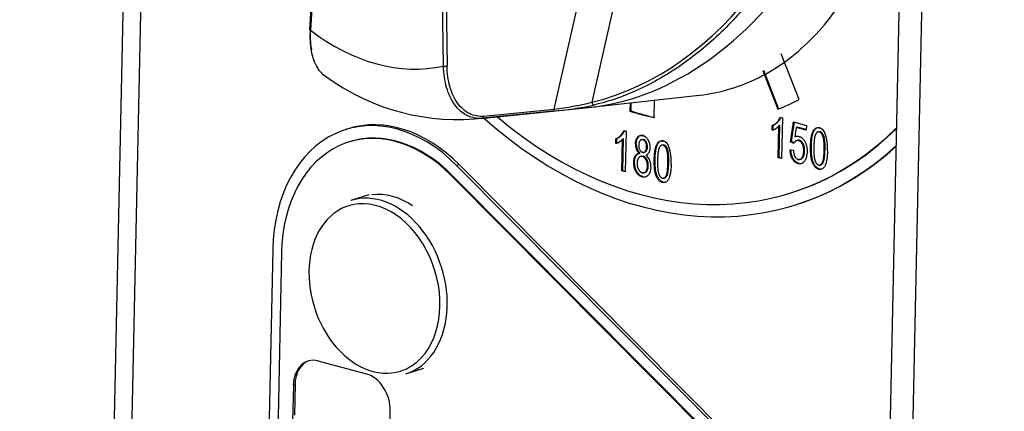
# Model space of a CAD drawing. Units: millimetres. Extents: x 0 to 299, y 0 to 214.
# Drawn here: x 106 to 113, y 121 to 124 of the extents above; entities that cross this region are included whole.
import ezdxf
from ezdxf import colors
from ezdxf.entities.mleader import LeaderData, LeaderLine
from ezdxf.math import Vec2, Vec3

# ---------------------------------------------------------------- set-up
doc = ezdxf.new("R2010")
doc.units = ezdxf.units.MM
for name, color, linetype in [('АКО-40Н.00.00.00', 7, 'Continuous'), ('АРМАТУРА_СВЕТОСИ', 7, 'Continuous'), ('Стандарт', 7, 'Continuous'), ('ЭПК-27Н.00.00.00', 7, 'Continuous'), ('ЭПК48-00.00.006-', 7, 'Continuous'), ('ЭПК624.16.01.001', 7, 'Continuous')]:
    doc.layers.add(name, color=color, linetype=linetype)

# ---------------------------------------------------------------- blocks, each defined once
blk = doc.blocks.new('_DOT')
at = {"color": 0}
blk.add_line((0, 0), (-1, 0), dxfattribs=at)
at = {"color": 0, "const_width": 0.333}
blk.add_lwpolyline([(-0.1665, 0, 1), (0.1665, 0, 1)], format="xyb", close=True, dxfattribs=at)
blk = doc.blocks.new('SE')
at = {"layer": 'АКО-40Н.00.00.00', "color": 7, "linetype": 'Continuous'}
for p, q in [((111.8575, 123.1118), (111.7186, 123.4706)), ((111.5748, 123.3372), (111.6912, 123.0365)), ((111.5807, 123.3409), (111.6976, 123.039)), ((110.5396, 123.0861), (110.5382, 123.0223)), ((110.5461, 123.0868), (110.5448, 123.0244)), ((110.7273, 122.9711), (110.7302, 123.1073)), ((110.5448, 123.0244), (110.5382, 123.0223)), ((111.6481, 122.8725), (111.6489, 122.9093)), ((111.6555, 122.9113), (111.6489, 122.9093)), ((111.6547, 122.8746), (111.6555, 122.9113)), ((111.6955, 122.6585), (111.7008, 122.9076)), ((111.7074, 122.9096), (111.7008, 122.9076)), ((111.702, 122.6605), (111.7074, 122.9096)), ((111.7114, 122.9745), (111.7281, 122.97)), ((111.7281, 122.97), (111.7213, 122.6515)), ((111.7923, 122.7824), (111.8151, 122.9382)), ((111.7988, 122.7844), (111.8211, 122.9366)), ((111.8151, 122.9382), (111.9151, 122.9111)), ((111.9151, 122.9111), (111.9144, 122.8744)), ((110.4922, 122.8714), (110.5089, 122.8669)), ((110.5089, 122.8669), (110.5021, 122.5484)), ((111.8359, 122.8956), (111.825, 122.8205)), ((111.8425, 122.8977), (111.8359, 122.8956)), ((111.9144, 122.8744), (111.8359, 122.8956)), ((111.9144, 122.8782), (111.8425, 122.8977)), ((112.0219, 122.8614), (112.0154, 122.8594)), ((110.4289, 122.7695), (110.4297, 122.8062)), ((110.4362, 122.8083), (110.4297, 122.8062)), ((110.4355, 122.7715), (110.4362, 122.8083)), ((110.4763, 122.5554), (110.4816, 122.8045)), ((110.4881, 122.8066), (110.4816, 122.8045)), ((110.4828, 122.5575), (110.4881, 122.8066)), ((110.5879, 122.7676), (110.5814, 122.7655)), ((110.6453, 122.801), (110.6388, 122.7989)), ((110.8027, 122.7584), (110.7962, 122.7563)), ((111.7988, 122.7844), (111.7923, 122.7824)), ((111.818, 122.7707), (111.7923, 122.7824)), ((111.8245, 122.7728), (111.7988, 122.7844)), ((111.8315, 122.8226), (111.825, 122.8205)), ((111.8467, 122.7943), (111.8385, 122.7917)), ((111.8607, 122.7942), (111.8541, 122.7921)), ((110.6168, 122.6947), (110.6102, 122.6927)), ((110.6751, 122.7428), (110.6685, 122.7407)), ((111.7877, 122.7198), (111.8136, 122.7169)), ((111.9012, 122.7125), (111.8946, 122.7105)), ((111.9539, 122.7504), (111.9474, 122.7483)), ((112.0604, 122.7217), (112.0539, 122.7196)), ((110.5752, 122.6254), (110.5686, 122.6233)), ((110.6422, 122.6704), (110.6356, 122.6683)), ((110.7347, 122.6473), (110.7282, 122.6452)), ((110.8412, 122.6186), (110.8347, 122.6165)), ((111.702, 122.6605), (111.6955, 122.6585)), ((111.7213, 122.6515), (111.6955, 122.6585)), ((111.7214, 122.6553), (111.702, 122.6605)), ((111.8564, 122.6146), (111.8499, 122.6126)), ((110.4828, 122.5575), (110.4763, 122.5554)), ((110.5021, 122.5484), (110.4763, 122.5554)), ((110.5022, 122.5522), (110.4828, 122.5575)), ((110.6817, 122.5954), (110.6751, 122.5934)), ((112.0165, 122.5713), (112.0099, 122.5693)), ((110.6394, 122.511), (110.6329, 122.5089)), ((110.7973, 122.4683), (110.7907, 122.4662)), ((111.7944, 122.3842), (111.8009, 122.3863)), ((111.831, 122.291), (111.8376, 122.293))]:
    blk.add_line(p, q, dxfattribs=at)
for centre, radius, start, end in [((111.6077, 122.9905), 0.1248, 288.9235, 318.30116), ((111.5984, 123.0202), 0.1219, 294.49868, 337.98387), ((111.6049, 123.0223), 0.1219, 294.49868, 337.98387), ((110.3791, 122.9171), 0.1219, 294.49868, 337.98387), ((110.3857, 122.9192), 0.1219, 294.49868, 337.98387), ((111.9946, 122.8244), 0.071, 17.86359, 71.47317), ((111.7432, 122.7364), 0.3374, 355.93785, 18.99925), ((110.3885, 122.8875), 0.1248, 288.9235, 318.30116), ((110.6692, 122.7581), 0.0881, 175.1797, 227.9843), ((110.6757, 122.7602), 0.0881, 175.1797, 227.9843), ((110.7754, 122.7214), 0.071, 17.86359, 71.47317), ((111.8468, 122.77), 0.055, 73.90439, 113.3491), ((110.5942, 122.5963), 0.1072, 354.73859, 50.01825), ((110.524, 122.6333), 0.3374, 355.93785, 18.99925)]:
    blk.add_arc(centre, radius, start, end, dxfattribs=at)
for centre, major_axis, start_param, end_param in [((110.6941, 125.8645), (0.9043, -2.8604), 0.045032, 0.12839), ((110.6941, 125.8645), (0.9043, -2.8604), -0.478567, -0.395209), ((110.7006, 125.8665), (0.9043, -2.8604), -0.478567, -0.395209), ((110.7006, 125.8665), (-1.1304, 3.5756), 2.250652, 3.471691), ((110.6941, 125.8645), (-1.1003, 3.4802), 2.286165, 3.501788), ((110.7006, 125.8665), (-1.1003, 3.4802), 3.141593, 3.498445), ((110.7072, 125.8686), (-1.1304, 3.5756), 3.141593, 3.468533)]:
    blk.add_ellipse(centre, major_axis=major_axis, ratio=0.72773, start_param=start_param, end_param=end_param, dxfattribs=at)
for points, knots in [([(110.5814, 122.7655), (110.5815, 122.7685), (110.5817, 122.7742), (110.5827, 122.7824), (110.5841, 122.79), (110.586, 122.7972), (110.5884, 122.8036), (110.5913, 122.8097), (110.5947, 122.8151), (110.5986, 122.8199), (110.6028, 122.8241), (110.6073, 122.8275), (110.612, 122.8302), (110.6171, 122.832), (110.6223, 122.8331), (110.6278, 122.8335), (110.6335, 122.8329), (110.6374, 122.8321), (110.6394, 122.8316)], [0, 0, 0, 0, 0.072846, 0.142402, 0.209648, 0.274428, 0.337612, 0.399897, 0.462372, 0.524655, 0.586203, 0.645776, 0.704007, 0.762043, 0.819649, 0.877995, 0.938199, 1, 1, 1, 1]), ([(110.5879, 122.7676), (110.5881, 122.7705), (110.5883, 122.7763), (110.5892, 122.7845), (110.5907, 122.7921), (110.5925, 122.7992), (110.595, 122.8057), (110.5978, 122.8117), (110.6013, 122.8171), (110.6051, 122.822), (110.6093, 122.8262), (110.6138, 122.8296), (110.6186, 122.8323), (110.6236, 122.8341), (110.6288, 122.8352), (110.6343, 122.8356), (110.6401, 122.835), (110.6439, 122.8341), (110.6459, 122.8337)], [0, 0, 0, 0, 0.072846, 0.142402, 0.209648, 0.274428, 0.337612, 0.399897, 0.462372, 0.524655, 0.586203, 0.645776, 0.704007, 0.762043, 0.819649, 0.877995, 0.938199, 1, 1, 1, 1]), ([(110.6394, 122.8316), (110.6414, 122.831), (110.6453, 122.8298), (110.651, 122.8271), (110.6565, 122.8238), (110.6616, 122.8199), (110.6666, 122.8153), (110.6711, 122.81), (110.6755, 122.8041), (110.6795, 122.7976), (110.6832, 122.7906), (110.6863, 122.7833), (110.689, 122.7757), (110.6911, 122.7678), (110.6927, 122.7597), (110.6938, 122.7512), (110.6944, 122.7425), (110.6944, 122.7367), (110.6943, 122.7337)], [0, 0, 0, 0, 0.061579, 0.121651, 0.1798, 0.237202, 0.29478, 0.353325, 0.412516, 0.474434, 0.537108, 0.599269, 0.66175, 0.725142, 0.790291, 0.857751, 0.927508, 1, 1, 1, 1]), ([(111.9474, 122.7483), (111.9476, 122.7547), (111.9479, 122.7672), (111.9491, 122.785), (111.9508, 122.8016), (111.9529, 122.8168), (111.9556, 122.8306), (111.9587, 122.8431), (111.9624, 122.8543), (111.9665, 122.8641), (111.9712, 122.8725), (111.9763, 122.8797), (111.9819, 122.8853), (111.988, 122.8896), (111.9947, 122.8923), (112.0017, 122.8936), (112.0093, 122.8935), (112.0145, 122.8924), (112.0171, 122.8918)], [0, 0, 0, 0, 0.095143, 0.184746, 0.268308, 0.346624, 0.419338, 0.487274, 0.550249, 0.609167, 0.663948, 0.715482, 0.764042, 0.810981, 0.856937, 0.902876, 0.950445, 1, 1, 1, 1]), ([(111.9539, 122.7504), (111.9541, 122.7568), (111.9544, 122.7692), (111.9556, 122.7871), (111.9573, 122.8036), (111.9594, 122.8189), (111.9621, 122.8327), (111.9652, 122.8452), (111.9689, 122.8563), (111.973, 122.8662), (111.9777, 122.8746), (111.9828, 122.8817), (111.9885, 122.8873), (111.9946, 122.8916), (112.0012, 122.8943), (112.0083, 122.8957), (112.0158, 122.8956), (112.021, 122.8944), (112.0237, 122.8938)], [0, 0, 0, 0, 0.095143, 0.184746, 0.268308, 0.346624, 0.419338, 0.487274, 0.550249, 0.609167, 0.663948, 0.715482, 0.764042, 0.810981, 0.856937, 0.902876, 0.950445, 1, 1, 1, 1]), ([(112.0154, 122.8594), (112.014, 122.8597), (112.0113, 122.8603), (112.0072, 122.86), (112.0034, 122.859), (111.9997, 122.8571), (111.9962, 122.8542), (111.9928, 122.8505), (111.9896, 122.8459), (111.9865, 122.8405), (111.9837, 122.8337), (111.9812, 122.8253), (111.9791, 122.8153), (111.9772, 122.8037), (111.9758, 122.7905), (111.9745, 122.7756), (111.9737, 122.7591), (111.9734, 122.7475), (111.9732, 122.7414)], [0, 0, 0, 0, 0.034819, 0.06892, 0.103451, 0.13905, 0.177175, 0.21794, 0.261904, 0.309765, 0.363214, 0.425621, 0.496913, 0.577674, 0.668027, 0.768682, 0.879294, 1, 1, 1, 1]), ([(112.0539, 122.7196), (112.054, 122.7257), (112.0541, 122.7375), (112.054, 122.7544), (112.0535, 122.7699), (112.0525, 122.7839), (112.0512, 122.7964), (112.0495, 122.8074), (112.0473, 122.8169), (112.0448, 122.8251), (112.0419, 122.8321), (112.0388, 122.8383), (112.0355, 122.8437), (112.0319, 122.8484), (112.0282, 122.8524), (112.0241, 122.8556), (112.0198, 122.858), (112.0169, 122.8589), (112.0154, 122.8594)], [0, 0, 0, 0, 0.120386, 0.230808, 0.330568, 0.420621, 0.500329, 0.570787, 0.632115, 0.684661, 0.731402, 0.774955, 0.815745, 0.853801, 0.890717, 0.92673, 0.963134, 1, 1, 1, 1]), ([(112.0604, 122.7217), (112.0605, 122.7278), (112.0607, 122.7396), (112.0606, 122.7565), (112.06, 122.772), (112.0591, 122.7859), (112.0577, 122.7984), (112.056, 122.8095), (112.0539, 122.819), (112.0514, 122.8272), (112.0484, 122.8342), (112.0454, 122.8404), (112.042, 122.8458), (112.0385, 122.8505), (112.0347, 122.8544), (112.0306, 122.8576), (112.0264, 122.86), (112.0234, 122.861), (112.0219, 122.8614)], [0, 0, 0, 0, 0.120386, 0.230808, 0.330568, 0.420621, 0.500329, 0.570787, 0.632115, 0.684661, 0.731402, 0.774955, 0.815745, 0.853801, 0.890717, 0.92673, 0.963134, 1, 1, 1, 1]), ([(110.6388, 122.7989), (110.6367, 122.7993), (110.6327, 122.8001), (110.6269, 122.799), (110.6215, 122.7959), (110.6168, 122.7912), (110.6126, 122.7851), (110.6097, 122.7776), (110.6077, 122.769), (110.6074, 122.7627), (110.6072, 122.7594)], [0, 0, 0, 0, 0.113035, 0.223528, 0.337813, 0.462305, 0.59089, 0.720496, 0.855415, 1, 1, 1, 1]), ([(110.6072, 122.7594), (110.6073, 122.7558), (110.6073, 122.7487), (110.6088, 122.7384), (110.6114, 122.7289), (110.6151, 122.7203), (110.6197, 122.7131), (110.6249, 122.7072), (110.6308, 122.703), (110.6349, 122.7015), (110.637, 122.7008)], [0, 0, 0, 0, 0.153976, 0.294621, 0.425953, 0.551063, 0.669884, 0.780297, 0.888858, 1, 1, 1, 1]), ([(110.6685, 122.7407), (110.6685, 122.7443), (110.6685, 122.7511), (110.6669, 122.7612), (110.6642, 122.7706), (110.6603, 122.7791), (110.6558, 122.7865), (110.6505, 122.7924), (110.6448, 122.7968), (110.6408, 122.7982), (110.6388, 122.7989)], [0, 0, 0, 0, 0.14938, 0.288273, 0.418943, 0.547753, 0.670497, 0.782664, 0.890203, 1, 1, 1, 1]), ([(110.6751, 122.7428), (110.675, 122.7463), (110.675, 122.7531), (110.6735, 122.7632), (110.6708, 122.7726), (110.6669, 122.7811), (110.6623, 122.7886), (110.6571, 122.7945), (110.6514, 122.7988), (110.6474, 122.8003), (110.6453, 122.801)], [0, 0, 0, 0, 0.14938, 0.288273, 0.418943, 0.547753, 0.670497, 0.782664, 0.890203, 1, 1, 1, 1]), ([(110.7282, 122.6452), (110.7283, 122.6516), (110.7287, 122.6641), (110.7299, 122.682), (110.7316, 122.6985), (110.7337, 122.7137), (110.7364, 122.7276), (110.7395, 122.7401), (110.7432, 122.7512), (110.7473, 122.761), (110.752, 122.7695), (110.757, 122.7766), (110.7627, 122.7822), (110.7688, 122.7865), (110.7754, 122.7892), (110.7825, 122.7906), (110.7901, 122.7905), (110.7953, 122.7893), (110.7979, 122.7887)], [0, 0, 0, 0, 0.095143, 0.184746, 0.268308, 0.346624, 0.419338, 0.487274, 0.550249, 0.609167, 0.663948, 0.715482, 0.764042, 0.810981, 0.856937, 0.902876, 0.950445, 1, 1, 1, 1]), ([(110.7347, 122.6473), (110.7349, 122.6537), (110.7352, 122.6662), (110.7364, 122.684), (110.7381, 122.7006), (110.7402, 122.7158), (110.7429, 122.7296), (110.746, 122.7422), (110.7497, 122.7533), (110.7538, 122.7631), (110.7585, 122.7716), (110.7636, 122.7787), (110.7693, 122.7843), (110.7754, 122.7886), (110.782, 122.7913), (110.7891, 122.7926), (110.7966, 122.7925), (110.8018, 122.7914), (110.8045, 122.7908)], [0, 0, 0, 0, 0.095143, 0.184746, 0.268308, 0.346624, 0.419338, 0.487274, 0.550249, 0.609167, 0.663948, 0.715482, 0.764042, 0.810981, 0.856937, 0.902876, 0.950445, 1, 1, 1, 1]), ([(110.7962, 122.7563), (110.7948, 122.7566), (110.792, 122.7573), (110.788, 122.757), (110.7842, 122.756), (110.7805, 122.754), (110.777, 122.7511), (110.7736, 122.7474), (110.7704, 122.7428), (110.7672, 122.7374), (110.7644, 122.7306), (110.762, 122.7223), (110.7599, 122.7122), (110.758, 122.7007), (110.7566, 122.6874), (110.7553, 122.6725), (110.7545, 122.656), (110.7542, 122.6444), (110.754, 122.6384)], [0, 0, 0, 0, 0.034819, 0.06892, 0.103451, 0.13905, 0.177175, 0.21794, 0.261904, 0.309765, 0.363214, 0.425621, 0.496913, 0.577674, 0.668027, 0.768682, 0.879294, 1, 1, 1, 1]), ([(110.8347, 122.6165), (110.8348, 122.6227), (110.8349, 122.6344), (110.8348, 122.6514), (110.8342, 122.6669), (110.8333, 122.6808), (110.832, 122.6933), (110.8303, 122.7043), (110.8281, 122.7139), (110.8256, 122.7221), (110.8227, 122.729), (110.8196, 122.7353), (110.8163, 122.7407), (110.8127, 122.7454), (110.8089, 122.7493), (110.8049, 122.7525), (110.8006, 122.7549), (110.7977, 122.7558), (110.7962, 122.7563)], [0, 0, 0, 0, 0.120386, 0.230808, 0.330568, 0.420621, 0.500329, 0.570787, 0.632115, 0.684661, 0.731402, 0.774955, 0.815745, 0.853801, 0.890717, 0.92673, 0.963134, 1, 1, 1, 1]), ([(110.8412, 122.6186), (110.8413, 122.6247), (110.8415, 122.6365), (110.8414, 122.6534), (110.8408, 122.6689), (110.8399, 122.6829), (110.8385, 122.6954), (110.8368, 122.7064), (110.8347, 122.7159), (110.8321, 122.7241), (110.8292, 122.7311), (110.8262, 122.7373), (110.8228, 122.7427), (110.8193, 122.7474), (110.8155, 122.7514), (110.8114, 122.7546), (110.8071, 122.757), (110.8042, 122.7579), (110.8027, 122.7584)], [0, 0, 0, 0, 0.120386, 0.230808, 0.330568, 0.420621, 0.500329, 0.570787, 0.632115, 0.684661, 0.731402, 0.774955, 0.815745, 0.853801, 0.890717, 0.92673, 0.963134, 1, 1, 1, 1]), ([(111.8541, 122.7921), (111.8523, 122.7925), (111.8488, 122.7933), (111.8435, 122.7931), (111.8383, 122.7918), (111.8334, 122.7896), (111.8288, 122.7863), (111.8247, 122.782), (111.821, 122.7769), (111.819, 122.7728), (111.818, 122.7707)], [0, 0, 0, 0, 0.117922, 0.235243, 0.355137, 0.478426, 0.604034, 0.731147, 0.862946, 1, 1, 1, 1]), ([(111.8607, 122.7942), (111.8589, 122.7946), (111.8553, 122.7954), (111.8502, 122.7952), (111.8471, 122.7945), (111.8457, 122.794)], [0, 0, 0, 0, 0.1179223, 0.2352431, 0.338283, 0.338283, 0.338283, 0.338283]), ([(111.8946, 122.7105), (111.8946, 122.7132), (111.8947, 122.7185), (111.8943, 122.7263), (111.8936, 122.7337), (111.8924, 122.7408), (111.8908, 122.7476), (111.8889, 122.754), (111.8866, 122.76), (111.8839, 122.7655), (111.8809, 122.7707), (111.8777, 122.7753), (111.8743, 122.7795), (111.8707, 122.7832), (111.8668, 122.7861), (111.8628, 122.7888), (111.8585, 122.7907), (111.8556, 122.7917), (111.8541, 122.7921)], [0, 0, 0, 0, 0.082003, 0.159772, 0.233618, 0.303428, 0.370373, 0.434524, 0.496402, 0.557327, 0.616283, 0.672504, 0.727497, 0.780969, 0.834539, 0.88826, 0.943116, 1, 1, 1, 1]), ([(111.9012, 122.7125), (111.9012, 122.7152), (111.9012, 122.7205), (111.9008, 122.7283), (111.9001, 122.7358), (111.8989, 122.7429), (111.8973, 122.7496), (111.8955, 122.756), (111.8931, 122.762), (111.8904, 122.7676), (111.8875, 122.7728), (111.8842, 122.7774), (111.8808, 122.7815), (111.8772, 122.7852), (111.8733, 122.7882), (111.8693, 122.7908), (111.865, 122.7928), (111.8621, 122.7937), (111.8607, 122.7942)], [0, 0, 0, 0, 0.082003, 0.159772, 0.233618, 0.303428, 0.370373, 0.434524, 0.496402, 0.557327, 0.616283, 0.672504, 0.727497, 0.780969, 0.834539, 0.88826, 0.943116, 1, 1, 1, 1]), ([(111.862, 122.8229), (111.864, 122.8222), (111.868, 122.821), (111.8738, 122.8181), (111.8795, 122.8144), (111.8848, 122.8099), (111.89, 122.8046), (111.8949, 122.7985), (111.8997, 122.7916), (111.9041, 122.784), (111.9082, 122.7757), (111.9117, 122.7669), (111.9147, 122.7577), (111.9169, 122.748), (111.9188, 122.7379), (111.92, 122.7274), (111.9205, 122.7164), (111.9205, 122.709), (111.9205, 122.7053)], [0, 0, 0, 0, 0.053814, 0.106953, 0.15923, 0.211988, 0.266417, 0.321946, 0.380432, 0.441804, 0.505005, 0.5688, 0.634227, 0.701337, 0.770983, 0.843866, 0.92005, 1, 1, 1, 1]), ([(110.5686, 122.6233), (110.5687, 122.6259), (110.5689, 122.6309), (110.5695, 122.6382), (110.5705, 122.6451), (110.5718, 122.6515), (110.5734, 122.6574), (110.5754, 122.663), (110.5777, 122.668), (110.5803, 122.6727), (110.5831, 122.6769), (110.5863, 122.6806), (110.5897, 122.6839), (110.5933, 122.6866), (110.5971, 122.6889), (110.6013, 122.6907), (110.6057, 122.692), (110.6087, 122.6924), (110.6102, 122.6927)], [0, 0, 0, 0, 0.075678, 0.148475, 0.218687, 0.285894, 0.350395, 0.41333, 0.475132, 0.535396, 0.59507, 0.653191, 0.710225, 0.767064, 0.824126, 0.882062, 0.940277, 1, 1, 1, 1]), ([(110.5752, 122.6254), (110.5752, 122.628), (110.5754, 122.633), (110.5761, 122.6403), (110.5771, 122.6471), (110.5784, 122.6535), (110.58, 122.6595), (110.5819, 122.665), (110.5842, 122.6701), (110.5868, 122.6748), (110.5897, 122.679), (110.5928, 122.6827), (110.5962, 122.6859), (110.5998, 122.6887), (110.6037, 122.691), (110.6078, 122.6927), (110.6122, 122.694), (110.6152, 122.6945), (110.6168, 122.6947)], [0, 0, 0, 0, 0.075678, 0.148475, 0.218687, 0.285894, 0.350395, 0.41333, 0.475132, 0.535396, 0.59507, 0.653191, 0.710225, 0.767064, 0.824126, 0.882062, 0.940277, 1, 1, 1, 1]), ([(110.637, 122.7008), (110.639, 122.7004), (110.6431, 122.6996), (110.6489, 122.7008), (110.6543, 122.7036), (110.6591, 122.7083), (110.6631, 122.7144), (110.6661, 122.722), (110.668, 122.7309), (110.6684, 122.7374), (110.6685, 122.7407)], [0, 0, 0, 0, 0.113009, 0.223447, 0.335763, 0.457241, 0.58422, 0.714811, 0.851998, 1, 1, 1, 1]), ([(110.6435, 122.7029), (110.6456, 122.7025), (110.6496, 122.7017), (110.6555, 122.7028), (110.6609, 122.7057), (110.6656, 122.7103), (110.6697, 122.7165), (110.6727, 122.7241), (110.6746, 122.733), (110.6749, 122.7394), (110.6751, 122.7428)], [0, 0, 0, 0, 0.113009, 0.223447, 0.335763, 0.457241, 0.58422, 0.714811, 0.851998, 1, 1, 1, 1]), ([(110.6943, 122.7337), (110.6942, 122.73), (110.6939, 122.723), (110.6922, 122.7132), (110.6897, 122.7044), (110.6862, 122.6969), (110.6818, 122.6904), (110.6765, 122.6852), (110.6702, 122.6809), (110.6655, 122.6792), (110.6631, 122.6784)], [0, 0, 0, 0, 0.140786, 0.271192, 0.394821, 0.513668, 0.63025, 0.748635, 0.870539, 1, 1, 1, 1]), ([(111.8499, 122.6126), (111.8478, 122.6132), (111.8436, 122.6145), (111.8375, 122.6173), (111.8316, 122.6207), (111.826, 122.6249), (111.8208, 122.6297), (111.8157, 122.6352), (111.811, 122.6414), (111.8065, 122.6482), (111.8024, 122.6556), (111.7988, 122.6635), (111.7957, 122.6718), (111.7931, 122.6806), (111.791, 122.6897), (111.7894, 122.6994), (111.7882, 122.7094), (111.7879, 122.7163), (111.7877, 122.7198)], [0, 0, 0, 0, 0.059912, 0.117945, 0.174735, 0.230936, 0.287224, 0.344014, 0.402168, 0.461963, 0.523266, 0.585056, 0.64821, 0.713072, 0.780208, 0.849785, 0.923108, 1, 1, 1, 1]), ([(111.8564, 122.6146), (111.8543, 122.6153), (111.8501, 122.6166), (111.844, 122.6193), (111.8382, 122.6228), (111.8326, 122.6269), (111.8273, 122.6318), (111.8222, 122.6373), (111.8175, 122.6435), (111.813, 122.6503), (111.8089, 122.6576), (111.8053, 122.6655), (111.8022, 122.6739), (111.7996, 122.6826), (111.7975, 122.6918), (111.7959, 122.7014), (111.7947, 122.7115), (111.7944, 122.7183), (111.7942, 122.7218)], [0, 0, 0, 0, 0.059912, 0.117945, 0.174735, 0.230936, 0.287224, 0.344014, 0.402168, 0.461963, 0.523266, 0.585056, 0.64821, 0.713072, 0.780208, 0.849785, 0.923108, 1, 1, 1, 1]), ([(111.8136, 122.7169), (111.8138, 122.7143), (111.8142, 122.7093), (111.8152, 122.702), (111.8163, 122.6951), (111.8179, 122.6887), (111.8194, 122.6826), (111.8214, 122.677), (111.8236, 122.6718), (111.8261, 122.6671), (111.8286, 122.6628), (111.8314, 122.659), (111.8343, 122.6556), (111.8372, 122.6526), (111.8403, 122.65), (111.8436, 122.648), (111.8469, 122.6464), (111.8492, 122.6457), (111.8503, 122.6453)], [0, 0, 0, 0, 0.088201, 0.171889, 0.250417, 0.324495, 0.394455, 0.460855, 0.523566, 0.583569, 0.64109, 0.696114, 0.748063, 0.799512, 0.849668, 0.899266, 0.949183, 1, 1, 1, 1]), ([(111.9205, 122.7053), (111.9203, 122.7015), (111.9201, 122.6942), (111.919, 122.6836), (111.9173, 122.6735), (111.915, 122.664), (111.9123, 122.655), (111.9089, 122.6467), (111.9049, 122.6389), (111.9004, 122.6317), (111.8955, 122.6254), (111.8901, 122.6201), (111.8843, 122.616), (111.8782, 122.613), (111.8716, 122.6111), (111.8647, 122.6104), (111.8574, 122.6108), (111.8524, 122.612), (111.8499, 122.6126)], [0, 0, 0, 0, 0.071521, 0.140909, 0.208148, 0.273948, 0.338678, 0.402514, 0.466303, 0.529947, 0.59236, 0.651807, 0.709655, 0.766143, 0.822514, 0.879698, 0.938588, 1, 1, 1, 1]), ([(111.8503, 122.6453), (111.8518, 122.645), (111.8546, 122.6443), (111.8588, 122.6442), (111.8628, 122.6447), (111.8667, 122.646), (111.8705, 122.6479), (111.8741, 122.6505), (111.8776, 122.6538), (111.8809, 122.6577), (111.884, 122.6622), (111.8866, 122.6675), (111.889, 122.6732), (111.8909, 122.6795), (111.8924, 122.6864), (111.8935, 122.6939), (111.8943, 122.702), (111.8945, 122.7076), (111.8946, 122.7105)], [0, 0, 0, 0, 0.052097, 0.103102, 0.153801, 0.205254, 0.257724, 0.312193, 0.369736, 0.430062, 0.492868, 0.556935, 0.622975, 0.69147, 0.76315, 0.838092, 0.916752, 1, 1, 1, 1]), ([(111.8569, 122.6474), (111.8583, 122.6471), (111.8611, 122.6464), (111.8653, 122.6463), (111.8694, 122.6468), (111.8733, 122.6481), (111.877, 122.65), (111.8807, 122.6525), (111.8841, 122.6559), (111.8875, 122.6598), (111.8906, 122.6643), (111.8932, 122.6695), (111.8955, 122.6753), (111.8975, 122.6816), (111.899, 122.6885), (111.9001, 122.696), (111.9009, 122.704), (111.9011, 122.7096), (111.9012, 122.7125)], [0, 0, 0, 0, 0.052097, 0.103102, 0.153801, 0.205254, 0.257724, 0.312193, 0.369736, 0.430062, 0.492868, 0.556935, 0.622975, 0.69147, 0.76315, 0.838092, 0.916752, 1, 1, 1, 1]), ([(112.0099, 122.5693), (112.0076, 122.57), (112.0029, 122.5715), (111.9961, 122.575), (111.9897, 122.5797), (111.9836, 122.5854), (111.9779, 122.5921), (111.9726, 122.5998), (111.9676, 122.6086), (111.9629, 122.6185), (111.9587, 122.6297), (111.9553, 122.6423), (111.9524, 122.6564), (111.9502, 122.6719), (111.9485, 122.6889), (111.9475, 122.7074), (111.9471, 122.7274), (111.9473, 122.7411), (111.9474, 122.7483)], [0, 0, 0, 0, 0.044611, 0.087711, 0.130552, 0.173481, 0.217275, 0.263323, 0.311859, 0.363466, 0.419436, 0.480887, 0.549207, 0.62421, 0.706384, 0.796492, 0.894207, 1, 1, 1, 1]), ([(112.0165, 122.5713), (112.0141, 122.5721), (112.0094, 122.5736), (112.0026, 122.5771), (111.9962, 122.5818), (111.9901, 122.5874), (111.9844, 122.5941), (111.9791, 122.6019), (111.9741, 122.6107), (111.9694, 122.6206), (111.9653, 122.6317), (111.9618, 122.6444), (111.959, 122.6584), (111.9568, 122.674), (111.955, 122.691), (111.9541, 122.7095), (111.9536, 122.7295), (111.9538, 122.7432), (111.9539, 122.7504)], [0, 0, 0, 0, 0.044611, 0.087711, 0.130552, 0.173481, 0.217275, 0.263323, 0.311859, 0.363466, 0.419436, 0.480887, 0.549207, 0.62421, 0.706384, 0.796492, 0.894207, 1, 1, 1, 1]), ([(111.9732, 122.7414), (111.9731, 122.7353), (111.9729, 122.7236), (111.9731, 122.7066), (111.9736, 122.6912), (111.9746, 122.6772), (111.9759, 122.6648), (111.9776, 122.6537), (111.9797, 122.6442), (111.9823, 122.636), (111.9852, 122.6289), (111.9883, 122.6228), (111.9915, 122.6173), (111.9951, 122.6126), (111.9988, 122.6086), (112.0028, 122.6056), (112.007, 122.6031), (112.0099, 122.6022), (112.0114, 122.6017)], [0, 0, 0, 0, 0.12068, 0.230534, 0.330955, 0.420812, 0.501127, 0.571349, 0.633225, 0.685899, 0.73311, 0.776437, 0.817339, 0.855487, 0.892133, 0.92769, 0.963462, 1, 1, 1, 1]), ([(112.0797, 122.7125), (112.0795, 122.7061), (112.0792, 122.6937), (112.078, 122.676), (112.0763, 122.6595), (112.0742, 122.6443), (112.0715, 122.6305), (112.0684, 122.618), (112.0648, 122.6068), (112.0606, 122.597), (112.056, 122.5884), (112.0508, 122.5814), (112.0453, 122.5757), (112.0391, 122.5715), (112.0325, 122.5687), (112.0254, 122.5674), (112.0178, 122.5675), (112.0126, 122.5687), (112.0099, 122.5693)], [0, 0, 0, 0, 0.094617, 0.183688, 0.267342, 0.34512, 0.417913, 0.485924, 0.549158, 0.608141, 0.663254, 0.714593, 0.763212, 0.810011, 0.856169, 0.902455, 0.950076, 1, 1, 1, 1]), ([(112.0114, 122.6017), (112.0128, 122.6014), (112.0155, 122.6008), (112.0196, 122.6011), (112.0235, 122.602), (112.0272, 122.604), (112.0308, 122.6068), (112.0342, 122.6105), (112.0374, 122.6151), (112.0405, 122.6205), (112.0434, 122.6273), (112.0459, 122.6357), (112.048, 122.6457), (112.0499, 122.6573), (112.0513, 122.6706), (112.0526, 122.6854), (112.0534, 122.7019), (112.0537, 122.7135), (112.0539, 122.7196)], [0, 0, 0, 0, 0.034756, 0.069205, 0.104064, 0.139956, 0.177737, 0.218428, 0.262562, 0.310338, 0.36425, 0.426142, 0.497403, 0.578435, 0.668625, 0.769099, 0.879511, 1, 1, 1, 1]), ([(112.0179, 122.6038), (112.0193, 122.6035), (112.0221, 122.6028), (112.0261, 122.6031), (112.0301, 122.6041), (112.0338, 122.6061), (112.0373, 122.6089), (112.0407, 122.6126), (112.0439, 122.6171), (112.0471, 122.6226), (112.0499, 122.6294), (112.0524, 122.6377), (112.0546, 122.6477), (112.0564, 122.6593), (112.0579, 122.6726), (112.0591, 122.6875), (112.0599, 122.704), (112.0603, 122.7156), (112.0604, 122.7217)], [0, 0, 0, 0, 0.034756, 0.069205, 0.104064, 0.139956, 0.177737, 0.218428, 0.262562, 0.310338, 0.36425, 0.426142, 0.497403, 0.578435, 0.668625, 0.769099, 0.879511, 1, 1, 1, 1]), ([(110.6329, 122.5089), (110.6306, 122.5096), (110.626, 122.5111), (110.6193, 122.5141), (110.613, 122.5179), (110.6069, 122.5225), (110.6012, 122.5278), (110.5958, 122.534), (110.5907, 122.5407), (110.586, 122.5483), (110.5817, 122.5564), (110.578, 122.5649), (110.5749, 122.5738), (110.5724, 122.583), (110.5705, 122.5926), (110.5693, 122.6026), (110.5686, 122.6129), (110.5686, 122.6198), (110.5686, 122.6233)], [0, 0, 0, 0, 0.061561, 0.120976, 0.179004, 0.236102, 0.293687, 0.351515, 0.410729, 0.472161, 0.534227, 0.596385, 0.658759, 0.722545, 0.787965, 0.855593, 0.926441, 1, 1, 1, 1]), ([(110.6394, 122.511), (110.6371, 122.5117), (110.6325, 122.5131), (110.6259, 122.5161), (110.6195, 122.52), (110.6135, 122.5245), (110.6077, 122.5299), (110.6024, 122.536), (110.5972, 122.5428), (110.5925, 122.5504), (110.5882, 122.5584), (110.5846, 122.567), (110.5814, 122.5758), (110.5789, 122.5851), (110.5771, 122.5947), (110.5758, 122.6046), (110.5751, 122.6149), (110.5751, 122.6219), (110.5752, 122.6254)], [0, 0, 0, 0, 0.061561, 0.120976, 0.179004, 0.236102, 0.293687, 0.351515, 0.410729, 0.472161, 0.534227, 0.596385, 0.658759, 0.722545, 0.787965, 0.855593, 0.926441, 1, 1, 1, 1]), ([(110.6356, 122.6683), (110.6343, 122.6687), (110.6316, 122.6693), (110.6276, 122.6695), (110.6238, 122.6691), (110.6201, 122.6683), (110.6166, 122.6666), (110.6132, 122.6646), (110.61, 122.6618), (110.6069, 122.6586), (110.6041, 122.6548), (110.6016, 122.6506), (110.5996, 122.6459), (110.5978, 122.6408), (110.5964, 122.6354), (110.5954, 122.6294), (110.5947, 122.6231), (110.5945, 122.6187), (110.5944, 122.6165)], [0, 0, 0, 0, 0.057717, 0.113994, 0.168938, 0.224179, 0.279969, 0.337633, 0.397092, 0.459042, 0.522526, 0.586122, 0.650102, 0.715407, 0.782763, 0.852275, 0.924507, 1, 1, 1, 1]), ([(110.5944, 122.6165), (110.5944, 122.6141), (110.5944, 122.6095), (110.5948, 122.6027), (110.5956, 122.5961), (110.5968, 122.5897), (110.5983, 122.5836), (110.6003, 122.5778), (110.6026, 122.5722), (110.6053, 122.5669), (110.6083, 122.562), (110.6114, 122.5575), (110.6147, 122.5535), (110.6182, 122.5501), (110.6218, 122.5472), (110.6256, 122.5447), (110.6295, 122.5428), (110.6322, 122.542), (110.6336, 122.5416)], [0, 0, 0, 0, 0.076872, 0.150603, 0.220876, 0.288316, 0.353952, 0.418604, 0.481972, 0.545248, 0.606994, 0.665861, 0.723421, 0.778433, 0.833552, 0.888138, 0.943362, 1, 1, 1, 1]), ([(110.6751, 122.5934), (110.6751, 122.5957), (110.6751, 122.6003), (110.6747, 122.6072), (110.6739, 122.6138), (110.6727, 122.6201), (110.6712, 122.6262), (110.6692, 122.6321), (110.6669, 122.6377), (110.6641, 122.643), (110.6612, 122.6479), (110.658, 122.6524), (110.6547, 122.6563), (110.6512, 122.6598), (110.6475, 122.6627), (110.6437, 122.6652), (110.6397, 122.6671), (110.637, 122.6679), (110.6356, 122.6683)], [0, 0, 0, 0, 0.076616, 0.150102, 0.220269, 0.287484, 0.352902, 0.417338, 0.480866, 0.543808, 0.605855, 0.665048, 0.722014, 0.777789, 0.832724, 0.887128, 0.942856, 1, 1, 1, 1]), ([(110.6817, 122.5954), (110.6817, 122.5978), (110.6817, 122.6024), (110.6813, 122.6092), (110.6804, 122.6158), (110.6793, 122.6222), (110.6777, 122.6283), (110.6758, 122.6341), (110.6734, 122.6397), (110.6706, 122.645), (110.6677, 122.65), (110.6645, 122.6544), (110.6612, 122.6584), (110.6577, 122.6619), (110.6541, 122.6648), (110.6503, 122.6672), (110.6463, 122.6692), (110.6435, 122.67), (110.6422, 122.6704)], [0, 0, 0, 0, 0.076616, 0.150102, 0.220269, 0.287484, 0.352902, 0.417338, 0.480866, 0.543808, 0.605855, 0.665048, 0.722014, 0.777789, 0.832724, 0.887128, 0.942856, 1, 1, 1, 1]), ([(110.7907, 122.4662), (110.7884, 122.467), (110.7837, 122.4684), (110.7769, 122.472), (110.7704, 122.4766), (110.7644, 122.4823), (110.7587, 122.489), (110.7534, 122.4968), (110.7483, 122.5056), (110.7437, 122.5155), (110.7395, 122.5266), (110.7361, 122.5392), (110.7332, 122.5533), (110.731, 122.5689), (110.7293, 122.5859), (110.7283, 122.6044), (110.7279, 122.6243), (110.7281, 122.6381), (110.7282, 122.6452)], [0, 0, 0, 0, 0.044611, 0.087711, 0.130552, 0.173481, 0.217275, 0.263323, 0.311859, 0.363466, 0.419436, 0.480887, 0.549207, 0.62421, 0.706384, 0.796492, 0.894207, 1, 1, 1, 1]), ([(110.7973, 122.4683), (110.7949, 122.469), (110.7902, 122.4705), (110.7834, 122.474), (110.777, 122.4787), (110.7709, 122.4844), (110.7652, 122.4911), (110.7599, 122.4989), (110.7549, 122.5076), (110.7502, 122.5175), (110.7461, 122.5287), (110.7426, 122.5413), (110.7397, 122.5554), (110.7376, 122.5709), (110.7358, 122.588), (110.7349, 122.6064), (110.7344, 122.6264), (110.7346, 122.6402), (110.7347, 122.6473)], [0, 0, 0, 0, 0.044611, 0.087711, 0.130552, 0.173481, 0.217275, 0.263323, 0.311859, 0.363466, 0.419436, 0.480887, 0.549207, 0.62421, 0.706384, 0.796492, 0.894207, 1, 1, 1, 1]), ([(110.754, 122.6384), (110.7539, 122.6322), (110.7537, 122.6205), (110.7539, 122.6036), (110.7544, 122.5881), (110.7554, 122.5742), (110.7567, 122.5617), (110.7584, 122.5507), (110.7605, 122.5411), (110.7631, 122.5329), (110.766, 122.5259), (110.7691, 122.5197), (110.7723, 122.5142), (110.7759, 122.5096), (110.7796, 122.5056), (110.7836, 122.5025), (110.7878, 122.5), (110.7907, 122.4991), (110.7922, 122.4987)], [0, 0, 0, 0, 0.12068, 0.230534, 0.330955, 0.420812, 0.501127, 0.571349, 0.633225, 0.685899, 0.73311, 0.776437, 0.817339, 0.855487, 0.892133, 0.92769, 0.963462, 1, 1, 1, 1]), ([(110.8605, 122.6094), (110.8603, 122.603), (110.86, 122.5907), (110.8588, 122.5729), (110.8571, 122.5564), (110.855, 122.5413), (110.8523, 122.5275), (110.8492, 122.5149), (110.8456, 122.5037), (110.8414, 122.4939), (110.8368, 122.4854), (110.8316, 122.4784), (110.8261, 122.4726), (110.8199, 122.4685), (110.8133, 122.4656), (110.8062, 122.4643), (110.7986, 122.4644), (110.7934, 122.4656), (110.7907, 122.4662)], [0, 0, 0, 0, 0.094617, 0.183688, 0.267342, 0.34512, 0.417913, 0.485924, 0.549158, 0.608141, 0.663254, 0.714593, 0.763212, 0.810011, 0.856169, 0.902455, 0.950076, 1, 1, 1, 1]), ([(110.7922, 122.4987), (110.7936, 122.4983), (110.7963, 122.4977), (110.8004, 122.498), (110.8043, 122.499), (110.808, 122.5009), (110.8116, 122.5038), (110.815, 122.5074), (110.8182, 122.512), (110.8213, 122.5175), (110.8242, 122.5243), (110.8267, 122.5326), (110.8288, 122.5426), (110.8307, 122.5542), (110.8321, 122.5675), (110.8333, 122.5823), (110.8342, 122.5989), (110.8345, 122.6105), (110.8347, 122.6165)], [0, 0, 0, 0, 0.034756, 0.069205, 0.104064, 0.139956, 0.177737, 0.218428, 0.262562, 0.310338, 0.36425, 0.426142, 0.497403, 0.578435, 0.668625, 0.769099, 0.879511, 1, 1, 1, 1]), ([(110.7987, 122.5007), (110.8001, 122.5004), (110.8029, 122.4998), (110.8069, 122.5001), (110.8108, 122.5011), (110.8146, 122.503), (110.8181, 122.5058), (110.8215, 122.5095), (110.8247, 122.5141), (110.8279, 122.5195), (110.8307, 122.5263), (110.8332, 122.5347), (110.8353, 122.5447), (110.8372, 122.5563), (110.8386, 122.5696), (110.8399, 122.5844), (110.8407, 122.601), (110.841, 122.6125), (110.8412, 122.6186)], [0, 0, 0, 0, 0.034756, 0.069205, 0.104064, 0.139956, 0.177737, 0.218428, 0.262562, 0.310338, 0.36425, 0.426142, 0.497403, 0.578435, 0.668625, 0.769099, 0.879511, 1, 1, 1, 1]), ([(110.7009, 122.5864), (110.7008, 122.583), (110.7005, 122.5763), (110.6995, 122.5667), (110.6977, 122.5578), (110.6955, 122.5494), (110.6926, 122.5418), (110.6892, 122.5347), (110.6852, 122.5284), (110.6806, 122.5227), (110.6756, 122.5178), (110.6703, 122.5138), (110.6648, 122.5106), (110.6589, 122.5084), (110.6527, 122.5072), (110.6464, 122.5068), (110.6397, 122.5074), (110.6352, 122.5084), (110.6329, 122.5089)], [0, 0, 0, 0, 0.072484, 0.14219, 0.209248, 0.274448, 0.338026, 0.400407, 0.463046, 0.525723, 0.587759, 0.647207, 0.705604, 0.763355, 0.821014, 0.879179, 0.938732, 1, 1, 1, 1]), ([(110.6336, 122.5416), (110.635, 122.5412), (110.6377, 122.5406), (110.6417, 122.5404), (110.6455, 122.5407), (110.6492, 122.5416), (110.6528, 122.543), (110.6562, 122.545), (110.6594, 122.5477), (110.6625, 122.5508), (110.6653, 122.5546), (110.6679, 122.5587), (110.6699, 122.5634), (110.6717, 122.5684), (110.6731, 122.574), (110.6742, 122.58), (110.6748, 122.5865), (110.675, 122.5911), (110.6751, 122.5934)], [0, 0, 0, 0, 0.058069, 0.114001, 0.169772, 0.224675, 0.280054, 0.336957, 0.395113, 0.456649, 0.519182, 0.582166, 0.645754, 0.710908, 0.778341, 0.84895, 0.92285, 1, 1, 1, 1]), ([(110.6401, 122.5437), (110.6415, 122.5433), (110.6442, 122.5427), (110.6482, 122.5425), (110.6521, 122.5427), (110.6558, 122.5436), (110.6593, 122.5451), (110.6627, 122.5471), (110.666, 122.5498), (110.6691, 122.5529), (110.6718, 122.5567), (110.6744, 122.5608), (110.6765, 122.5655), (110.6783, 122.5705), (110.6796, 122.5761), (110.6808, 122.5821), (110.6814, 122.5886), (110.6816, 122.5931), (110.6817, 122.5954)], [0, 0, 0, 0, 0.058069, 0.114001, 0.169772, 0.224675, 0.280054, 0.336957, 0.395113, 0.456649, 0.519182, 0.582166, 0.645754, 0.710908, 0.778341, 0.84895, 0.92285, 1, 1, 1, 1])]:
    blk.add_open_spline(points, degree=3, knots=knots, dxfattribs=at)
at = {"layer": 'АРМАТУРА_СВЕТОСИ', "color": 7, "linetype": 'Continuous'}
for p, q in [((108.5022, 122.3692), (108.3622, 122.3249)), ((108.7903, 120.971), (108.9303, 121.0152))]:
    blk.add_line(p, q, dxfattribs=at)
for centre, major_axis, start_param, end_param in [((108.5762, 121.6479), (0.214, -0.677), 0, 3.141593), ((108.6705, 121.6777), (-0.214, 0.677), 5.546031, 6.146564), ((108.5452, 121.6381), (0.2037, -0.6442), 2.977845, 6.283185), ((108.5452, 121.6381), (0.2037, -0.6442), 0.300687, 2.977845), ((108.5452, 121.6381), (0.2037, -0.6442), 0, 0.300687)]:
    blk.add_ellipse(centre, major_axis=major_axis, ratio=0.72773, start_param=start_param, end_param=end_param, dxfattribs=at)
at = {"layer": 'ЭПК-27Н.00.00.00', "color": 7, "linetype": 'Continuous'}
for p, q in [((108.2513, 127.3153), (108.0397, 123.6597)), ((108.2581, 127.31), (108.0466, 123.6544)), ((109.084, 123.3737), (109.0303, 127.101)), ((109.0581, 127.1018), (109.1117, 123.3744)), ((109.9486, 123.0387), (110.6357, 126.092)), ((110.9108, 126.0627), (110.2423, 123.0918)), ((110.2132, 123.0499), (111.0552, 123.1434)), ((109.3777, 122.9645), (110.2143, 123.05)), ((109.9363, 123.0222), (109.3874, 122.9661)), ((109.3997, 122.9826), (109.9486, 123.0387))]:
    blk.add_line(p, q, dxfattribs=at)
for centre, radius, start, end in [((109.1924, 124.6852), 1.7285, 233.49704, 277.13774), ((109.7071, 125.6955), 2.6831, 274.90128, 281.849), ((109.7004, 125.2482), 2.2235, 276.41063, 284.10595)]:
    blk.add_arc(centre, radius, start, end, dxfattribs=at)
for centre, major_axis, ratio, start_param, end_param in [((110.3364, 125.8827), (0.6361, 2.8025), 0.735016, 3.384432, 5.047521), ((110.1421, 125.8248), (-0.6221, -2.7409), 0.735016, 0.347064, 1.694417), ((108.0597, 123.6586), (0.02, -0.0012), 0.318123, 3.141593, 4.016693), ((108.6014, 125.2028), (0.5709, -1.8056), 0.72773, 5.475676, 6.216919), ((109.0971, 123.3778), (-0.02, -0.0003), 0.261686, 0.854138, 2.390028), ((110.2544, 123.0892), (-0.0046, 0.0195), 0.581757, 1.297148, 3.05058), ((109.934, 123.0421), (0.002, -0.0199), 0.734004, 0.021948, 1.326561), ((109.3851, 122.9859), (0.002, -0.0199), 0.734004, 0.022558, 1.326562)]:
    blk.add_ellipse(centre, major_axis=major_axis, ratio=ratio, start_param=start_param, end_param=end_param, dxfattribs=at)
for points, knots in [([(111.0582, 123.1437), (111.2057, 123.1586), (111.3496, 123.1968), (111.6346, 123.323), (111.7726, 123.4148), (112.0251, 123.6479), (112.1357, 123.786), (112.3246, 124.0989), (112.4034, 124.2757), (112.5221, 124.6501), (112.5637, 124.8514), (112.6084, 125.27), (112.6116, 125.4838), (112.5801, 125.9207), (112.545, 126.1435), (112.4909, 126.3628)], [0.5686969, 0.5686969, 0.5686969, 0.5686969, 0.625, 0.625, 0.6875, 0.6875, 0.75, 0.75, 0.8125, 0.8125, 0.875, 0.875, 0.9375, 0.9375, 1, 1, 1, 1]), ([(112.2431, 125.7056), (112.2329, 125.6279), (112.2203, 125.5504), (112.1904, 125.3964), (112.1559, 125.2438), (112.1123, 125.0941), (112.0641, 124.9457), (112.0377, 124.872), (111.9523, 124.6557), (111.8874, 124.5175), (111.7783, 124.319), (111.74, 124.2543), (111.6592, 124.128), (111.6167, 124.0662), (111.4836, 123.8865), (111.389, 123.7764), (111.1882, 123.5753), (111.0821, 123.4842), (110.9416, 123.3833), (110.9131, 123.3637), (110.8559, 123.3264), (110.8272, 123.3085), (110.7403, 123.2571), (110.6817, 123.2261), (110.5038, 123.1424), (110.3824, 123.0992), (110.258, 123.0696)], [0, 0, 0, 0, 0.0625, 0.0625, 0.125, 0.1875, 0.1875, 0.25, 0.25, 0.375, 0.375, 0.4375, 0.4375, 0.5, 0.5, 0.625, 0.625, 0.75, 0.75, 0.78125, 0.78125, 0.8125, 0.8125, 0.875, 0.875, 1, 1, 1, 1]), ([(108.0441, 123.6634), (108.0409, 123.6075), (108.0437, 123.5552), (108.0533, 123.5045), (108.0537, 123.5024), (108.0541, 123.5003)], [0, 0, 0, 0, 0.25, 0.25, 0.2608798, 0.2608798, 0.2608798, 0.2608798]), ([(108.1779, 123.2834), (108.1632, 123.2916), (108.1493, 123.3022), (108.1233, 123.3281), (108.1112, 123.3438), (108.0896, 123.38), (108.0804, 123.4), (108.065, 123.4434), (108.0588, 123.467), (108.0497, 123.517), (108.0468, 123.5431), (108.0443, 123.5973), (108.0446, 123.6255), (108.0466, 123.6544)], [0.2573931, 0.2573931, 0.2573931, 0.2573931, 0.375, 0.375, 0.5, 0.5, 0.625, 0.625, 0.75, 0.75, 0.875, 0.875, 1, 1, 1, 1]), ([(109.3874, 122.9661), (109.3667, 122.964), (109.3463, 122.9647), (109.3069, 122.9718), (109.2879, 122.9781), (109.251, 122.9963), (109.2337, 123.0081), (109.2014, 123.0362), (109.1864, 123.0526), (109.1589, 123.0904), (109.1467, 123.1111), (109.1254, 123.1562), (109.1161, 123.1806), (109.1011, 123.2322), (109.0954, 123.2591), (109.0872, 123.3149), (109.0847, 123.344), (109.084, 123.3737)], [0, 0, 0, 0, 0.125, 0.125, 0.25, 0.25, 0.375, 0.375, 0.5, 0.5, 0.625, 0.625, 0.75, 0.75, 0.875, 0.875, 1, 1, 1, 1]), ([(109.3997, 122.9826), (109.3798, 122.9805), (109.3604, 122.9813), (109.3226, 122.9881), (109.3041, 122.9942), (109.2689, 123.0117), (109.2525, 123.0229), (109.2216, 123.0501), (109.2071, 123.0663), (109.1811, 123.1023), (109.1696, 123.1222), (109.1495, 123.1656), (109.1408, 123.1893), (109.127, 123.2385), (109.1217, 123.2642), (109.1142, 123.318), (109.1122, 123.346), (109.1117, 123.3744)], [0, 0, 0, 0, 0.125, 0.125, 0.25, 0.25, 0.375, 0.375, 0.5, 0.5, 0.625, 0.625, 0.75, 0.75, 0.875, 0.875, 1, 1, 1, 1])]:
    blk.add_open_spline(points, degree=3, knots=knots, dxfattribs=at)
at = {"layer": 'ЭПК48-00.00.006-', "color": 7, "linetype": 'Continuous'}
for p, q in [((108.3395, 122.8841), (108.3198, 122.8779)), ((108.35, 122.7825), (108.3434, 122.7804)), ((109.2062, 122.6049), (109.1866, 122.5987)), ((111.9887, 119.8047), (109.2062, 122.6049)), ((109.1474, 122.5257), (109.1408, 122.5237)), ((111.9233, 119.7234), (109.1408, 122.5237)), ((111.9299, 119.7255), (109.1474, 122.5257)), ((111.969, 119.7985), (109.1866, 122.5987)), ((107.7513, 121.9418), (107.6633, 117.8278)), ((107.8204, 121.9193), (107.7324, 117.8053)), ((108.4847, 120.9697), (108.1065, 121.072)), ((107.9124, 120.884), (107.9021, 120.4057)), ((107.9254, 120.8882), (107.9124, 120.884)), ((107.9254, 120.8882), (107.9203, 120.649)), ((108.6584, 120.201), (108.6686, 120.6794))]:
    blk.add_line(p, q, dxfattribs=at)
for centre, major_axis, start_param, end_param in [((108.6966, 121.686), (0.3768, -1.1919), 2.187163, 4.275501), ((108.7163, 121.6922), (0.3768, -1.1919), 2.187163, 3.141593), ((108.6901, 121.6839), (0.3467, -1.0965), 2.187163, 4.275501), ((108.6966, 121.686), (0.3467, -1.0965), 2.187163, 3.141593), ((108.1014, 120.8329), (0.0754, -0.2384), 2.704705, 4.275501), ((108.1145, 120.837), (0.0754, -0.2384), 3.1793, 4.275501), ((108.4796, 120.7305), (0.0754, -0.2384), 1.133908, 2.704705)]:
    blk.add_ellipse(centre, major_axis=major_axis, ratio=0.72773, start_param=start_param, end_param=end_param, dxfattribs=at)
at = {"layer": 'ЭПК624.16.01.001', "color": 7, "linetype": 'Continuous'}
for p, q in [((107.0109, 143.8482), (106.2787, 109.6114)), ((106.4197, 109.6116), (107.1511, 143.8103)), ((113.0298, 142.2193), (112.2669, 106.546)), ((113.206, 142.2099), (112.4428, 106.5233))]:
    blk.add_line(p, q, dxfattribs=at)

msp = doc.modelspace()

# ---------------------------------------------------------------- block references
at = {"layer": 'Стандарт'}
msp.add_blockref('SE', (0, 0), dxfattribs=at)

# ---------------------------------------------------------------- leaders
at = {"layer": 'Стандарт', "color": 7, "linetype": 'Continuous'}
ml = msp.add_multileader_mtext('Standard', dxfattribs=at)
ml.set_content('{\\pxsm0.9;\\fSIEMENS_GOST Type A|b0||i1||c0|p34;\\W1.;\\P}', color=256)
ml.set_leader_properties()
ml.set_arrow_properties(name='DOT')
ml.build(insert=Vec2(0, 0))
ml.multileader.update_dxf_attribs({"leader_type": 0, "dogleg_length": 0, "arrow_head_size": 5})
ctx = ml.context
ctx.base_point, ctx.char_height, ctx.arrow_head_size, ctx.landing_gap_size = Vec3(258.6605, 206.1189), 5, 5, 1
notes = []
notes.append((ctx, [(0, (0, 0, 0), (0, 0), (1, 0), 1, [])]))
ctx.mtext.insert = Vec3(260.6605, 208.6189)
ml = msp.add_multileader_mtext('Standard', dxfattribs=at)
ml.set_content('{\\pxsm0.9;\\fSIEMENS_GOST Type A|b0||i1||c0|p34;\\W1.;\\P}', color=256)
ml.set_leader_properties()
ml.set_arrow_properties(name='DOT')
ml.build(insert=Vec2(0, 0))
ml.multileader.update_dxf_attribs({"leader_type": 0, "dogleg_length": 0, "arrow_head_size": 5})
ctx = ml.context
ctx.base_point, ctx.char_height, ctx.arrow_head_size, ctx.landing_gap_size = Vec3(297.2074, 150.1106), 5, 5, 1
notes.append((ctx, [(0, (0, 0, 0), (0, 0), (1, 0), 1, [])]))
ctx.mtext.insert = Vec3(299.2074, 152.6106)
for ctx, leaders in notes:
    for number, flags, end, landing, length, lines in leaders:
        leader = LeaderData()
        leader.index, (leader.has_last_leader_line, leader.has_dogleg_vector, leader.attachment_direction) = number, flags
        leader.last_leader_point, leader.dogleg_vector, leader.dogleg_length = Vec3(end), Vec3(landing), length
        for number, points, colour, breaks in lines:
            line = LeaderLine()
            line.index, line.vertices, line.color, line.breaks = number, Vec3.list(points), colors.encode_raw_color(colour), breaks
            leader.lines.append(line)
        ctx.leaders.append(leader)

doc.saveas('drawing.dxf')
